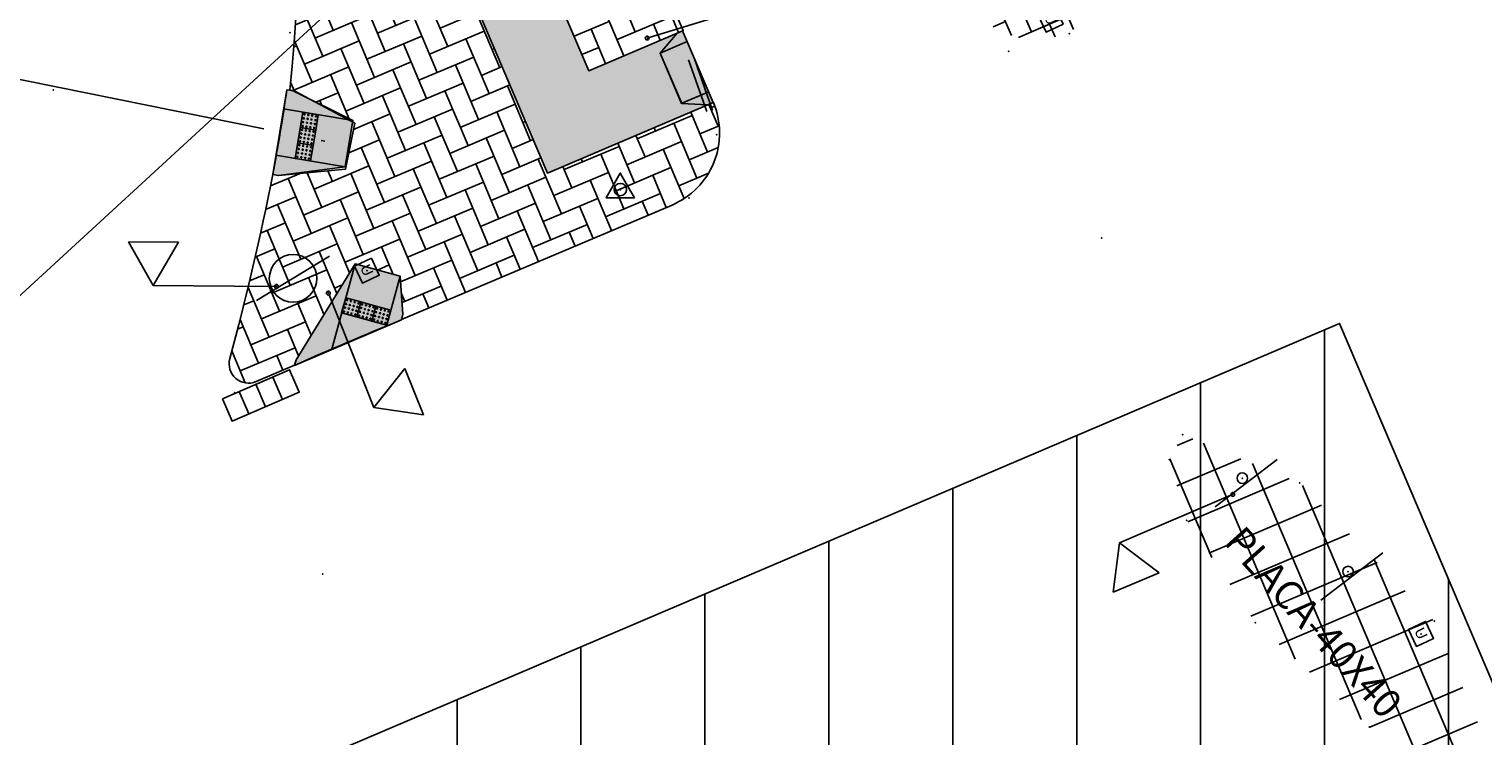
# Model space of a CAD drawing. Extents: x -3668 to 1357403, y 1001 to 14351219.
# Drawn here: x 677852 to 677889, y 7176768 to 7176786 of the extents above; entities that cross this region are included whole.
import ezdxf

# ---------------------------------------------------------------- set-up
doc = ezdxf.new("R2010")
doc.units = 0
doc.header["$LTSCALE"] = 0.5
doc.header["$MEASUREMENT"] = 0
doc.linetypes.add('418-037-C00_$0$ACAD_ISO04W100', pattern=[30, 24, -3, 0, -3])
for name, color, linetype in [('418-001-S00_$0$A-1', 7, 'Continuous'), ('418-001-S00_$0$CADASTRO', 250, 'Continuous'), ('418-001-S00_$0$EIXO', 250, 'Continuous'), ('418-001-S00_$0$S-BLOBO_EXIST', 250, 'Continuous'), ('418-001-S00_$0$S-BR-HATCH', 250, 'Continuous'), ('418-001-S00_$0$S-CX-URBS', 250, 'Continuous'), ('418-001-S00_$0$S-ESTACAO', 250, 'Continuous'), ('418-001-S00_$0$S-GUIA-DEF', 250, 'Continuous'), ('418-001-S00_$0$S-NOME-CALÇADA', 250, 'Continuous'), ('418-001-S00_$0$S-PLACA', 250, 'Continuous'), ('418-001-S00_$0$S-POLIGONAL', 250, 'Continuous'), ('418-001-S00_$0$S-PONTOCOTA', 250, 'Continuous'), ('418-001-S00_$0$S-POSTE', 250, 'Continuous'), ('418-001-S00_$0$S-SEMAFORO', 250, 'Continuous'), ('418-037-C00_$0$01', 2, 'Continuous'), ('418-037-C00_$0$02', 102, 'Continuous'), ('418-037-C00_$0$C-RAMPA', 102, 'Continuous'), ('418-037-C00_$0$COTAS', 24, 'Continuous'), ('418-037-C00_$0$G-RAMPAS', 1, 'Continuous'), ('418-037-C00_$0$hachura_rampa', 255, 'Continuous'), ('418-037-C00_$0$RAMPAS', 105, 'Continuous'), ('418-037-C00_$0$wipeout', 105, 'Continuous'), ('418-038-C00_$0$CBUQ', 251, 'Continuous'), ('418-038-C00_$0$contorno', 1, 'Continuous'), ('418-038-C00_$0$CONTORNO_CBUQ', 2, 'Continuous'), ('418-038-C00_$0$HA-CALÇADA-CLARO', 251, 'Continuous'), ('418-038-C00_$0$Terminal', 154, 'Continuous')]:
    doc.layers.add(name, color=color, linetype=linetype)
doc.layers.add('418-038-C00_$0$C-CALÇADA-EXISTENTE', color=7, linetype='Continuous', true_color=0xc56444)
doc.styles.add('418-001-S00_$0$ROMANS', font='romans')
doc.styles.add('418-001-S00_$0$Standard', font='arial.ttf')
pattern_1 = [(202.89036913301, (677602.3715678343, 7177403.803455533), (-0.2703991027117515, -0.6655917106249745), [1.524, -0.508]), (292.89036913301, (677601.9035727466, 7177403.605859363), (-0.2703991027117515, -0.6655917106249745), [1.524, -0.508])]

# ---------------------------------------------------------------- blocks, each defined once
blk = doc.blocks.new('418-001-S00_$0$BLOBO')
at = {"layer": '418-001-S00_$0$S-BLOBO_EXIST'}
for p, q in [((-0.46875, -0.625), (-0.46875, 0)), ((0, -0.625), (0, 0)), ((0.46875, -0.625), (0.46875, 0))]:
    blk.add_line(p, q, dxfattribs=at)
blk.add_lwpolyline([(-0.9375, 0), (0.9375, 0), (0.9375, -0.625), (-0.9375, -0.625)], close=True, dxfattribs=at)
blk = doc.blocks.new('418-001-S00_$0$PL')
at = {"layer": '418-001-S00_$0$S-PLACA'}
blk.add_line((-0.6970306031871587, -0.7350047081708908), (0.8929850857239217, 0.4781853463500738), dxfattribs=at)
blk.add_circle((0, 0), 0.1351392773665974, dxfattribs=at)
blk = doc.blocks.new('418-001-S00_$0$PLACA')
at = {"layer": '418-001-S00_$0$S-BR-HATCH'}
blk.add_blockref('418-001-S00_$0$PL', (0, 0), dxfattribs=at)
blk = doc.blocks.new('418-001-S00_$0$POSTE')
at = {"layer": '418-001-S00_$0$S-POSTE'}
blk.add_line((935.8289468491421, 570.7168492881465), (-935.8289474312187, -570.7168492881465), dxfattribs=at)
blk.add_ellipse((-1.51885615196079e-07, 0), major_axis=(-431.0589225929107, 431.0589225929107), ratio=0.9999999983859199, start_param=1.570796324696593, end_param=7.853981631876179, dxfattribs=at)
blk = doc.blocks.new('418-001-S00_$0$SEMAFORO')
at = {"layer": '418-001-S00_$0$S-SEMAFORO'}
for p, q in [((0.05262516334187239, -0.0004747342318296432), (3.157509804470465, -0.02848406508564949)), ((2.507689567864873, -1.130918137729168), (3.157509804470465, -0.02848406508564949)), ((3.157509804470465, -0.02848406508564949), (3.787335671717301, -1.142461894080043)), ((3.787335671717301, -1.142461894080043), (2.507689567864873, -1.130918137729168))]:
    blk.add_line(p, q, dxfattribs=at)
blk.add_circle((0, 0), 0.04931304134425182, dxfattribs=at)
blk = doc.blocks.new('418-001-S00_$0$CX-URBS')
at = {"layer": '418-001-S00_$0$S-CX-URBS', "color": 230}
blk.add_lwpolyline([(-242.0367264607078, -239.3215382236742), (237.9632735206658, -239.3215382236742), (237.9632735206658, 240.6784614783026), (-242.0367264607078, 240.6784614783026)], close=True, dxfattribs=at)
at = {"layer": '418-001-S00_$0$S-CX-URBS', "color": 230, "style": '418-001-S00_$0$ROMANS', "width": 1.1614}
blk.add_text('U', height=262.5, rotation=0.4117594501090782, dxfattribs=at).set_placement((-163.8001996045089, -128.7075498837733))
blk = doc.blocks.new('418-001-S00_$0$PONTO')
blk.add_point((0, 0))
blk = doc.blocks.new('418-001-S00_$0$ESTACAO')
at = {"layer": '418-001-S00_$0$S-ESTACAO'}
blk.add_lwpolyline([(0.3648213059641421, -0.2106296792626381), (0, 0.4212593585252762), (-0.3648213059641421, -0.2106296792626381)], close=True, dxfattribs=at)
blk.add_circle((0, 0), 0.1582616512579534, dxfattribs=at)
blk = doc.blocks.new('418-001-S00_$0$term-boq_')
at = {"layer": '418-001-S00_$0$A-1'}
blk.add_blockref('418-001-S00_$0$PONTO', (677866.685, 7176781.993), dxfattribs=at)
at = {"layer": '418-001-S00_$0$CADASTRO'}
blk.add_blockref('418-001-S00_$0$ESTACAO', (677866.685, 7176781.993), dxfattribs=at)
blk = doc.blocks.new('418-001-S00_')
at = {"layer": '418-001-S00_$0$S-GUIA-DEF'}
for points in [[(677868.8980335883, 7176783.991712188), (677868.4343335883, 7176785.315512189)], [(677869.0396, 7176784.0413), (677868.5759, 7176785.3651)]]:
    blk.add_lwpolyline(points, dxfattribs=at)
at = {"layer": '418-001-S00_$0$S-POLIGONAL'}
blk.add_lwpolyline([(677228.905, 7178348.959), (677245.3609999999, 7178194.749), (677264.3489, 7178202.5057), (677303.0853, 7178112.2437), (677357.03, 7178007.8029), (677435.4076, 7177797.4841), (677526.7468, 7177609.2425), (677618.9999, 7177371.67), (677690.3735, 7177198.6246), (677767.1162, 7176985.6211), (677875.2901, 7176801.328), (677785.1590000001, 7176718.4858), (677864.0915, 7176547.1441), (677965.3177, 7176550.9259), (678054.1436, 7176367.2228), (678131.3145, 7176172.8195), (678191.1083, 7176017.2705), (678240.0066, 7175881.2471), (678243.2402, 7175957.3734), (678206.6573, 7176013.772999999), (678331.9670000001, 7175794.0241), (678537.0309, 7175640.837)], dxfattribs=at)
at = {"layer": '418-001-S00_$0$CADASTRO'}
for p, xscale, yscale, rotation in [((677867.3726999997, 7176785.873100002), -1, 0.999999999855244, 196.3697324079017), ((677859.2054999992, 7176779.3403), -1, 1.000000000257425, 111.1892429543425), ((677882.3753, 7176774.1832), -0.9999999999999993, 0.9999999993235645, 22.53026939614882)]:
    blk.add_blockref('418-001-S00_$0$SEMAFORO', p, dxfattribs=dict(at, xscale=xscale, yscale=yscale, rotation=rotation))
at = {"layer": '418-001-S00_$0$CADASTRO', "xscale": 0.001000000395674366, "yscale": 0.001000000395674366, "zscale": 0.001, "rotation": 294.9999951268886}
for p in [(677877.7101999996, 7176786.343799999), (677860.1920999996, 7176779.911900001), (677887.1994000003, 7176770.6083)]:
    blk.add_blockref('418-001-S00_$0$CX-URBS', p, dxfattribs=at)
at = {"layer": '418-001-S00_$0$CADASTRO'}
for name, p, rotation in [('418-001-S00_$0$SEMAFORO', (677857.8752, 7176779.5107), 180.0147448396726), ('418-001-S00_$0$BLOBO', (677857.3503, 7176777.0036), 23.37507375645907)]:
    blk.add_blockref(name, p, dxfattribs=dict(at, rotation=rotation))
at = {"layer": '418-001-S00_$0$CADASTRO', "xscale": 0.001, "yscale": 0.001, "zscale": 0.001}
blk.add_blockref('418-001-S00_$0$POSTE', (677858.3016, 7176779.7176), dxfattribs=at)
at = {"layer": '418-001-S00_$0$CADASTRO'}
for p in [(677882.6182, 7176774.5994), (677882.6182, 7176774.5994), (677885.3282, 7176772.2071), (677885.3282, 7176772.2071)]:
    blk.add_blockref('418-001-S00_$0$PLACA', p, dxfattribs=at)
at = {"layer": '418-001-S00_$0$EIXO'}
for name, p in [('418-001-S00_$0$PONTO', (677852.1567, 7176784.5442)), ('418-001-S00_$0$term-boq_', (0, 0)), ('418-001-S00_$0$PONTO', (677879.0123, 7176780.75)), ('418-001-S00_$0$PONTO', (677859.0565, 7176772.1418))]:
    blk.add_blockref(name, p, dxfattribs=at)
at = {"layer": '418-001-S00_$0$S-PONTOCOTA'}
for p in [(677858.225448139, 7176786.01146983), (677867.372682551, 7176785.87309355), (677878.1913302629, 7176785.98486241), (677868.575946609, 7176785.36509707), (677876.6360745861, 7176785.52928914), (677869.039647568, 7176784.04130135), (677869.155929507, 7176783.39667854), (677868.442066539, 7176781.77993942), (677858.301559672, 7176779.71755487), (677860.192121172, 7176779.91193002), (677857.8751793121, 7176779.51065713), (677859.205482973, 7176779.34032442), (677856.808116417, 7176776.78860063), (677857.350288075, 7176777.00356411), (677881.0921333621, 7176775.71407325), (677880.753016811, 7176775.07132096), (677882.618168774, 7176774.59936736), (677882.375321101, 7176774.18323278), (677884.087526674, 7176774.47989027), (677881.196081335, 7176773.52029793), (677885.328200795, 7176772.20709131), (677882.951070057, 7176770.90173206), (677887.53875106, 7176770.94217676), (677887.1994088211, 7176770.608263001), (677885.8764113929, 7176768.22677386)]:
    blk.add_blockref('418-001-S00_$0$PONTO', p, dxfattribs=at)
at = {"layer": '418-001-S00_$0$S-NOME-CALÇADA', "style": '418-001-S00_$0$Standard'}
blk.add_text('PLACA-40X40', height=0.7289999999999999, rotation=312.0064999497133, dxfattribs=at).set_placement((677882.1203927938, 7176772.946230886))
blk = doc.blocks.new('418-037-C00_$0$podo')
at = {"layer": '418-037-C00_$0$01', "color": 24}
for centre in [(0.04999999981373549, 0.3500000000931323), (0.05000000074505806, 0.2499999995343387), (0.05000000074505806, 0.1499999999068677), (0.04999999981373549, 0.04999999981373549), (0.150000000372529, 0.3500000000931323), (0.150000000372529, 0.25), (0.1499999994412065, 0.1499999999068677), (0.150000000372529, 0.04999999981373549), (0.25, 0.3500000000931323), (0.2500000009313226, 0.25), (0.25, 0.1499999999068677), (0.25, 0.04999999981373549), (0.3500000005587935, 0.3500000000931323), (0.349999999627471, 0.2500000004656613), (0.349999999627471, 0.1499999999068677), (0.3500000005587935, 0.05000000027939677), (0.4500000001862645, 0.3500000000931323), (0.4500000001862645, 0.25), (0.4500000001862645, 0.1499999999068677), (0.4500000001862645, 0.04999999981373549), (0.5499999998137355, 0.3500000000931323), (0.5499999998137355, 0.2500000004656613), (0.5499999998137355, 0.150000000372529), (0.5499999998137355, 0.05000000027939677), (0.6499999994412065, 0.3500000000931323), (0.650000000372529, 0.2499999995343387), (0.6500000013038516, 0.1499999999068677), (0.6500000013038516, 0.05000000027939677), (0.7500000009313226, 0.3500000000931323), (0.7500000009313226, 0.25), (0.7500000009313226, 0.1499999999068677), (0.75, 0.04999999981373549), (0.8500000005587935, 0.349999999627471), (0.8500000005587935, 0.2499999995343387), (0.8500000014901161, 0.1499999999068677), (0.8500000005587935, 0.05000000027939677), (0.9500000011175871, 0.3500000000931323), (0.9500000011175871, 0.25), (0.9500000001862645, 0.1499999999068677), (0.9500000001862645, 0.05000000027939677), (1.050000000745058, 0.3500000000931323), (1.050000000745058, 0.25), (1.050000000745058, 0.150000000372529), (1.050000000745058, 0.05000000027939677), (1.150000000372529, 0.3500000000931323), (1.150000000372529, 0.25), (1.150000000372529, 0.1499999999068677), (1.150000000372529, 0.05000000027939677)]:
    blk.add_circle(centre, 0.015, dxfattribs=at)
at = {"layer": '418-037-C00_$0$02', "color": 24}
blk.add_line((1.200000001117587, 4.656612873077393e-10), (0, 0), dxfattribs=at)
at = {"layer": '418-037-C00_$0$C-RAMPA', "color": 24}
for points in [[(0.400000000372529, 0.3999999999068677), (0.400000000372529, 4.656612873077393e-10), (0, 0), (0, 0.3999999999068677)], [(0.8000000007450581, 0.3999999999068677), (0.8000000007450581, 0), (0.400000000372529, 4.656612873077393e-10), (0.400000000372529, 0.3999999999068677)], [(1.200000001117587, 0.400000000372529), (1.200000001117587, 4.656612873077393e-10), (0.8000000007450581, 0), (0.8000000007450581, 0.3999999999068677)]]:
    blk.add_lwpolyline(points, close=True, dxfattribs=at)
blk = doc.blocks.new('418-037-C00_$0$rampa_simples')
at = {"layer": '418-037-C00_$0$hachura_rampa'}
blk.add_hatch(color=256, dxfattribs=at).paths.add_polyline_path([(-1.100000001490116, 9.313225746154785e-10), (-1.100000001490116, 0.1500000008381903), (-0.6000000024214387, 1.800000000745058), (0.5999999986961484, 1.800000000279397), (1.099999997764826, 0.1500000013038516), (1.099999997764826, 1.396983861923218e-09)])
at = {"layer": '418-037-C00_$0$C-RAMPA'}
for p, q in [((-1.100000001490116, 0.1500000008381903), (-0.6000000024214387, 1.800000000745058)), ((-0.6000000024214387, 1.800000000745058), (0.5999999986961484, 1.800000000279397)), ((0.5999999986961484, 1.800000000279397), (1.099999997764826, 0.1500000013038516)), ((-1.100000001490116, 9.313225746154785e-10), (-1.100000001490116, 0.1500000008381903)), ((1.099999997764826, 0.1500000013038516), (1.099999997764826, 1.396983861923218e-09))]:
    blk.add_line(p, q, dxfattribs=at)
for points in [[(-0.6000000024214387, 1.800000000745058), (-0.6000000024214387, 1.862645149230957e-09)], [(0.5999999986961484, 1.800000000279397), (0.5999999986961484, 1.396983861923218e-09)]]:
    blk.add_lwpolyline(points, dxfattribs=at)
at = {"layer": '418-037-C00_$0$wipeout'}
blk.add_lwpolyline([(-1.100000001490116, 9.313225746154785e-10), (-1.100000001490116, 0.1500000008381903), (-0.6000000024214387, 1.800000000745058), (0.5999999986961484, 1.800000000279397), (1.099999997764826, 0.1500000013038516), (1.099999997764826, 1.396983861923218e-09)], close=True, dxfattribs=at)
blk.add_blockref('418-037-C00_$0$podo', (-0.6000000033527613, 0.5000000013969839))
blk = doc.blocks.new('418-037-C00_$0$rampa_ciclo1')
at = {"true_color": 0xfa3e00}
blk.add_hatch(color=20, dxfattribs=at).paths.add_polyline_path([(-0.9999644150957465, 0.00335628679022193), (-0.9994005979970098, 0.1533832047134638), (-0.6971619660034776, 0.7522236206568778), (0.70278509426862, 0.7477658414281905), (1.000528128817677, 0.146642655134201), (0.9999644169583917, -0.003356285393238068)])
for points in [[(0.7027558842673898, 0.7469625859521329), (-0.6971619660034776, 0.752223621122539), (-0.9994005979970098, 0.1533832047134638), (-0.9999644150957465, 0.00335628679022193), (0.9999644178897142, -0.003356285858899355), (1.00052491389215, 0.1457869159057736), (0.7027558842673898, 0.7469625859521329)], [(0.9999612029641867, -0.004212024621665478), (1.00052491389215, 0.1457869163714349)]]:
    blk.add_lwpolyline(points)
at = {"layer": '418-037-C00_$0$G-RAMPAS'}
for points in [[(-0.6999664288014174, 0.002256841398775578), (-0.6971478722989559, 0.7522515468299389)], [(-0.6971619660034776, 0.752223621122539), (-0.6971479775384068, 0.7522235680371523)], [(0.6978251034033038, -0.002342183331607967), (0.700640900991857, 0.7469181497581303)]]:
    blk.add_lwpolyline(points, dxfattribs=at)
at = {"layer": '418-037-C00_$0$wipeout'}
blk.add_lwpolyline([(-0.9999644150957465, 0.00335628679022193), (-0.9994005979970098, 0.1533832047134638), (-0.6971619660034776, 0.7522236206568778), (0.70278509426862, 0.7477658414281905), (1.000528128817677, 0.146642655134201), (0.9999644169583917, -0.003356285393238068)], close=True, dxfattribs=at)
blk = doc.blocks.new('418-037-C00_')
at = {"layer": '418-037-C00_$0$hachura_rampa'}
h = blk.add_hatch(color=256, dxfattribs=at)
edge = h.paths.add_edge_path()
edge.add_line((677858.1423195214, 7176784.549899681), (677858.2902805152, 7176784.525251265))
edge.add_line((677858.2902805152, 7176784.525251265), (677859.8356900522, 7176783.76091537))
edge.add_line((677859.8356900522, 7176783.76091537), (677859.6385027173, 7176782.577227422))
edge.add_line((677859.6385027173, 7176782.577227422), (677857.9287704024, 7176782.355156696))
edge.add_line((677857.9287704024, 7176782.355156696), (677857.7808094095, 7176782.379805113))
edge.add_arc((677811.1172173315, 7176791.268523884), 47.50263305333802, 349.2152098029334, 351.8689991776091)
at = {"layer": '418-037-C00_$0$hachura_rampa', "linetype": '418-037-C00_$0$ACAD_ISO04W100'}
h = blk.add_hatch(color=256, dxfattribs=at)
edge = h.paths.add_edge_path()
edge.add_line((677858.3377185332, 7176777.489196354), (677858.3773423721, 7176777.633868229))
edge.add_line((677858.3773423721, 7176777.633868229), (677859.8886387665, 7176780.08803371))
edge.add_line((677859.8886387665, 7176780.08803371), (677861.0460137622, 7176779.771042982))
edge.add_line((677861.0460137622, 7176779.771042982), (677861.1157495147, 7176778.796699754))
edge.add_line((677861.1157495147, 7176778.796699754), (677861.0761256712, 7176778.65202788))
edge.add_arc((677893.6535359146, 7176698.128120598), 86.86418883546344, 112.0266889468854, 113.9891475765861)
at = {"layer": '418-037-C00_$0$C-RAMPA'}
for p, q in [((677858.3773423721, 7176777.633868229), (677859.8886387657, 7176780.088033709)), ((677859.8886387657, 7176780.088033709), (677861.0460137619, 7176779.771042982)), ((677861.0460137619, 7176779.771042982), (677861.1157495147, 7176778.796699754)), ((677861.1157495147, 7176778.796699754), (677861.076125674, 7176778.65202788)), ((677858.3377185314, 7176777.489196355), (677858.3773423721, 7176777.633868229))]:
    blk.add_line(p, q, dxfattribs=at)
for points in [[(677859.8886387657, 7176780.088033709), (677859.2911892983, 7176777.906666819)], [(677861.0460137619, 7176779.771042982), (677860.6952299939, 7176778.490285129)]]:
    blk.add_lwpolyline(points, dxfattribs=at)
at = {"layer": '418-037-C00_$0$COTAS', "linetype": '418-037-C00_$0$ACAD_ISO04W100'}
blk.add_lwpolyline([(677845.7860612603, 7176785.918859735), (677859.7626911697, 7176783.102345822)], dxfattribs=at)
at = {"layer": '418-037-C00_$0$wipeout'}
for points in [[(677858.1423195214, 7176784.549899681), (677858.2902805152, 7176784.525251265), (677859.8356900522, 7176783.76091537), (677859.6385027173, 7176782.577227422), (677857.9287704024, 7176782.355156696), (677857.7808094095, 7176782.379805113, 0.0115798581120695), (677858.1423195198, 7176784.549899681)], [(677858.3377185332, 7176777.489196354), (677858.3773423721, 7176777.633868229), (677859.8886387665, 7176780.08803371), (677861.0460137622, 7176779.771042982), (677861.1157495147, 7176778.796699754), (677861.0761256712, 7176778.65202788, 0.008563050419023565), (677858.3377185332, 7176777.489196352)]]:
    blk.add_lwpolyline(points, format="xyb", close=True, dxfattribs=at)
blk.add_lwpolyline([(677858.3377185332, 7176777.489196354), (677858.3773423721, 7176777.633868229), (677859.8886387657, 7176780.088033709), (677861.0460137619, 7176779.771042982), (677861.1157495147, 7176778.796699754), (677861.0761256712, 7176778.65202788)], close=True, dxfattribs=at)
at = {"rotation": 344.6830172393234}
blk.add_blockref('418-037-C00_$0$podo', (677859.545232145, 7176778.834210798), dxfattribs=at)
at = {"layer": '418-037-C00_$0$G-RAMPAS', "xscale": -1, "rotation": 113.0266349281965}
blk.add_blockref('418-037-C00_$0$rampa_ciclo1', (677868.6730771882, 7176785.13774423), dxfattribs=at)
at = {"layer": '418-037-C00_$0$RAMPAS', "rotation": 260.5421044295354}
blk.add_blockref('418-037-C00_$0$rampa_simples', (677857.9615644645, 7176783.464852395), dxfattribs=at)
blk = doc.blocks.new('418-038-C00_')
at = {"layer": '418-038-C00_$0$C-CALÇADA-EXISTENTE'}
h = blk.add_hatch(dxfattribs=at)
h.set_pattern_fill('ANSI37', color=256, scale=0.3, angle=45, style=0)
h.set_pattern_definition([(23.00627236782961, (677691.4950797234, 7176718.79635977), (-0.3722673819007545, 0.8767401247648916), []), (113.0062723678296, (677691.4950797234, 7176718.79635977), (-0.8767401247648916, -0.3722673819007545), [])])
h.paths.add_polyline_path([(677885.8764000004, 7176768.226800001), (677889.3832000104, 7176765.668099993), (677889.7084999998, 7176765.8761), (677887.5388000003, 7176770.9422), (677884.0874999998, 7176774.4799), (677881.0920999997, 7176775.714100001), (677880.753, 7176775.0713), (677881.1961, 7176773.5203), (677882.9511000001, 7176770.901700001)])
at = {"layer": '418-038-C00_$0$CBUQ'}
h = blk.add_hatch(dxfattribs=at)
h.set_pattern_fill('AR-HBONE', color=256, scale=0.005, angle=45, style=0)
h.set_pattern_definition([(23.32138226370511, (677987.945814739, 7176567.677514032), (0.265384520060984, 0.6676069626000026), [1.524, -0.508]), (113.3213822637051, (677988.4123101623, 7176567.878625115), (0.265384520060984, 0.6676069626000026), [1.524, -0.508])])
edge = h.paths.add_edge_path()
edge.add_line((677875.5023001571, 7176786.951310925), (677879.2040955261, 7176788.523233652))
edge.add_arc((677877.3238934329, 7176787.840195481), 2.00042521857988, -156.37435280525744, 19.965026639430107, ccw=False)
edge.add_arc((677875.5070143957, 7176786.996226929), 0.04516272189046687, -95.99164289849728, 110.58275534654189, ccw=False)
blk.add_hatch(color=24, dxfattribs=at).paths.add_polyline_path([(677862.9061621467, 7176786.90210281), (677864.746464018, 7176787.685230536), (677865.8739901913, 7176785.035613541), (677868.1419778981, 7176785.99868715), (677867.7080872252, 7176785.485119465), (677868.2550123575, 7176784.198737034), (677868.928097248, 7176784.159655), (677864.8162159177, 7176782.413594217)])
at = {"layer": '418-038-C00_$0$HA-CALÇADA-CLARO'}
h = blk.add_hatch(dxfattribs=at)
h.set_pattern_fill('AR-HBONE', color=256, scale=0.005, angle=45, style=0)
h.set_pattern_definition([(90, (0, 0), (-0.508, 0.508), [1.524, -0.508]), (180, (5.551115123125783e-17, 0.5079996537400395), (-0.508, 0.508), [1.524, -0.508])])
edge = h.paths.add_edge_path()
edge.add_line((678572.7608837283, 7175621.696941662), (678571.7498503366, 7175619.974638813))
edge.add_line((678571.7498503366, 7175619.974638813), (678571.7483365635, 7175619.971976966))
edge.add_arc((678999.1096375204, 7176371.452226556), 864.4999983110492, 238.25693382845571, 240.37342807451, ccw=False)
edge.add_line((678544.2866687448, 7175636.267682272), (678523.225042956, 7175649.1259289))
edge.add_arc((-2102572.49835961, 2620253.736272409), 5337239.040817983, 58.59568881551803, 58.59593247823457)
edge.add_line((678503.8522119055, 7175660.953099844), (678489.0084535433, 7175670.842419837))
edge.add_line((678489.0084535433, 7175670.842419837), (678490.5448313277, 7175673.462349147))
edge.add_line((678490.5448313277, 7175673.462349147), (678501.0093157125, 7175665.584756956))
edge.add_arc((678561.1520378041, 7175745.477516201), 100.0000000025128, 233.0278166562368, 238.5958106445628)
edge.add_line((678509.0448337614, 7175660.12624622), (678524.2671870367, 7175650.8329543))
edge.add_line((678524.2671870367, 7175650.8329543), (678545.3136959113, 7175637.98399807))
edge.add_arc((678973.935239716, 7176329.917494881), 813.9338989274069, 238.2236556541042, 240.4704613058676)
edge.add_arc((678572.7654802646, 7175621.704510523), 0.008855270650108688, -121.27012610997309, 60.47046263769579, ccw=False)
h = blk.add_hatch(dxfattribs=at)
h.set_pattern_fill('AR-HBONE', color=256, scale=0.005, angle=45, style=0)
h.set_pattern_definition(pattern_1)
h.paths.add_polyline_path([(677856.4201543462, 7176808.566530079), (677858.313207437, 7176809.320117441), (677866.4115162664, 7176790.404321725), (677866.276440652, 7176790.346841231), (677864.9539735484, 7176789.240685388), (677865.423850186, 7176788.136504265), (677867.1378811579, 7176788.32250918), (677867.2792964068, 7176788.382687462), (677868.2961551689, 7176786.064156667), (677868.1419778985, 7176785.99868715), (677865.8739901913, 7176785.035613541), (677864.746464018, 7176787.685230536), (677864.1876417957, 7176789.077594946), (677856.4382706202, 7176808.52382597)])
h = blk.add_hatch(dxfattribs=at)
h.set_pattern_fill('AR-HBONE', color=256, scale=0.005, angle=45, style=0)
h.set_pattern_definition(pattern_1)
edge = h.paths.add_edge_path()
edge.add_line((677862.3218699689, 7176788.283628657), (677862.9065886037, 7176786.902284286))
edge.add_line((677862.9065886037, 7176786.902284286), (677864.8162159177, 7176782.413594217))
edge.add_line((677864.8162159177, 7176782.413594217), (677868.928097248, 7176784.159655))
edge.add_line((677868.928097248, 7176784.159655), (677869.0681112404, 7176784.219110252))
edge.add_arc((677867.2273648062, 7176783.436956152), 2.000028117575016, -66.9917054354965, 23.021190939819576, ccw=False)
edge.add_line((677868.0091045633, 7176781.596033715), (677861.0790441411, 7176778.662683588))
edge.add_line((677861.0790441411, 7176778.662683588), (677861.1157495147, 7176778.796699754))
edge.add_line((677861.1157495147, 7176778.796699754), (677861.0460137622, 7176779.771042982))
edge.add_line((677861.0460137622, 7176779.771042982), (677859.8886387665, 7176780.08803371))
edge.add_line((677859.8886387665, 7176780.08803371), (677858.3773423721, 7176777.633868229))
edge.add_line((677858.3773423721, 7176777.633868229), (677858.3396033967, 7176777.49607824))
edge.add_line((677858.3396033967, 7176777.49607824), (677857.3575739216, 7176777.072989772))
edge.add_arc((677857.1621484648, 7176777.533206446), 0.499990496099553, 165.2362842887382, 293.00791854484976, ccw=False)
edge.add_arc((677793.2178756014, 7176794.969585299), 65.77896371261707, 344.743640537154, 348.9657843339632)
edge.add_line((677857.7807876811, 7176782.379809651), (677857.9278286699, 7176782.3501626))
edge.add_line((677857.9278286699, 7176782.3501626), (677859.6441030297, 7176782.514181854))
edge.add_line((677859.6441030297, 7176782.514181854), (677859.881279311, 7176783.690509791))
edge.add_line((677859.881279311, 7176783.690509791), (677858.3626518502, 7176784.506763815))
edge.add_line((677858.3626518502, 7176784.506763815), (677858.2156108565, 7176784.536410852))
edge.add_arc((677812.4339790171, 7176789.363473425), 46.03540319103781, 353.9811619490254, 378.575177166912)
edge.add_line((677856.0712372563, 7176804.027989794), (677862.3216387943, 7176788.283530282))
edge.add_line((677862.3216387943, 7176788.283530282), (677862.3218699689, 7176788.283628657))
at = {"layer": '418-038-C00_$0$Terminal'}
h = blk.add_hatch(dxfattribs=at)
h.set_pattern_fill('ANSI31', color=256, angle=45, style=0)
h.set_pattern_definition([(90, (0, 0), (-3.175, 6.661338147750939e-16), [])])
h.paths.add_polyline_path([(677969.065770938, 7176581.61317575), (677885.1100470287, 7176778.564431928), (677771.8086768247, 7176730.266702125), (677855.7644007339, 7176533.315445947)])
at = {"layer": '418-038-C00_$0$contorno'}
blk.add_lwpolyline([(677856.4201543462, 7176808.566530079), (677858.313207437, 7176809.320117441), (677866.4115162664, 7176790.404321725), (677866.276440652, 7176790.346841231), (677864.9539735484, 7176789.240685388), (677865.423850186, 7176788.136504265), (677867.1378811579, 7176788.32250918), (677867.2792964068, 7176788.382687462), (677868.2961551689, 7176786.064156667), (677868.1419778985, 7176785.99868715), (677865.8739901913, 7176785.035613541), (677864.746464018, 7176787.685230536), (677864.1876417957, 7176789.077594946), (677856.4382706202, 7176808.52382597)], close=True, dxfattribs=at)
at = {"layer": '418-038-C00_$0$contorno', "flags": 128}
blk.add_lwpolyline([(677862.3218699689, 7176788.283628657), (677862.9065886037, 7176786.902284286), (677864.8162159177, 7176782.413594217), (677868.928097248, 7176784.159655), (677869.0681112404, 7176784.219110252, -0.4142794895050273), (677868.0091045633, 7176781.596033715), (677861.0790441411, 7176778.662683588), (677861.1157495147, 7176778.796699754), (677861.0460137622, 7176779.771042982), (677859.8886387665, 7176780.08803371), (677858.3773423721, 7176777.633868229), (677858.3396033967, 7176777.49607824), (677857.3575739216, 7176777.072989772, -0.6234847107799761), (677856.6786651731, 7176777.660620742, 0.01842466212433827), (677857.7807876811, 7176782.379809651), (677857.9278286699, 7176782.3501626), (677859.6441030297, 7176782.514181854), (677859.881279311, 7176783.690509791), (677858.3626518502, 7176784.506763815), (677858.2156108565, 7176784.536410852, 0.1077254677884406), (677856.0712372563, 7176804.027989794), (677862.3216387943, 7176788.283530282)], format="xyb", close=True, dxfattribs=at)
at = {"layer": '418-038-C00_$0$CONTORNO_CBUQ'}
blk.add_lwpolyline([(677862.9061621467, 7176786.90210281), (677864.746464018, 7176787.685230536), (677865.8739901913, 7176785.035613541), (677868.1419778981, 7176785.99868715), (677867.7080872252, 7176785.485119465), (677868.2550123575, 7176784.198737034), (677868.928097248, 7176784.159655), (677864.8162159177, 7176782.413594217), (677862.9061621467, 7176786.90210281)], dxfattribs=at)
at = {"layer": '418-038-C00_$0$Terminal'}
blk.add_lwpolyline([(677969.065770938, 7176581.61317575), (677885.1100470287, 7176778.564431928), (677771.8086768247, 7176730.266702125), (677855.7644007339, 7176533.315445947)], close=True, dxfattribs=at)

msp = doc.modelspace()

# ---------------------------------------------------------------- block references
for name in ['418-001-S00_', '418-038-C00_', '418-037-C00_']:
    msp.add_blockref(name, (0, 0))

doc.saveas('drawing.dxf')
